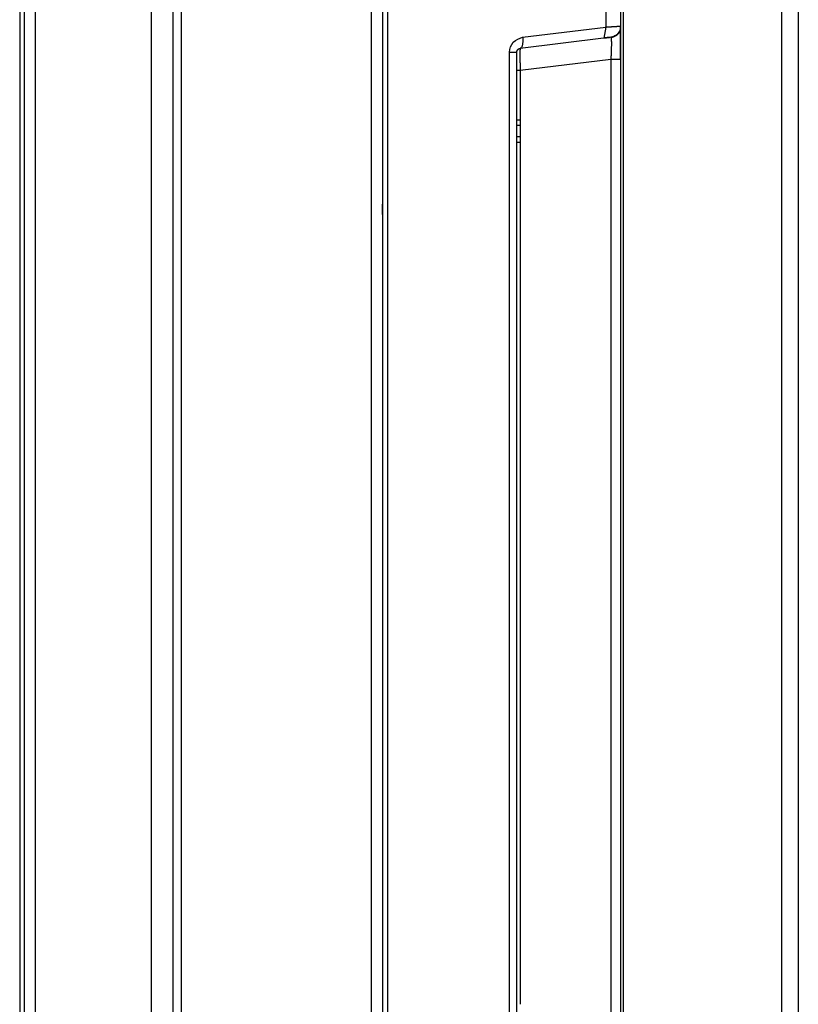
# Model space of a CAD drawing. Units: millimetres. Extents: x 131 to 267, y 252 to 371.
# Drawn here: x 218 to 221, y 347 to 352 of the extents above; entities that cross this region are included whole.
import ezdxf

# ---------------------------------------------------------------- set-up
doc = ezdxf.new("R2010")
doc.units = ezdxf.units.MM
doc.layers.add('GAIKEI', color=7, linetype='Continuous')

msp = doc.modelspace()

# ---------------------------------------------------------------- linework, layer by layer
at = {"layer": 'GAIKEI', "color": 1, "linetype": 'Continuous'}
for p, q in [((218.17563106, 353.79072788), (218.17563106, 332.63717258)), ((217.60896315, 353.52217127), (217.60896107, 332.80217198)), ((219.20896337, 353.22192882), (219.20896337, 334.79796754)), ((220.20649731, 351.59759294), (220.19696065, 351.54834261)), ((220.19696065, 351.54834261), (220.19549065, 351.54796361)), ((220.27229331, 351.45275144), (220.22839127, 351.45275165)), ((219.82359848, 351.40304844), (219.82359848, 351.18381777)), ((219.82359848, 351.08380911), (219.82359848, 347.23386661))]:
    msp.add_line(p, q, dxfattribs=at)
at = {"layer": 'GAIKEI', "linetype": 'Continuous'}
msp.add_line((217.58896398, 353.52217127), (217.58896229, 332.82217076), dxfattribs=at)
at = {"layer": 'GAIKEI', "color": 1, "linetype": 'Continuous'}
for points in [[(217.65896318, 332.7079469), (217.65896318, 353.71995529)], [(218.2739782, 332.83884847), (218.2739782, 353.56674499)], [(218.31179157, 332.83884847), (218.31179157, 353.56674499)], [(219.23089485, 352.67810326), (219.23089485, 333.82765464)], [(220.99151095, 346.75223911), (220.99151095, 352.47394345)], [(219.15896125, 352.44819825), (219.15896125, 334.23597943)], [(220.20649769, 352.37953405), (220.20649769, 351.59759381)], [(220.28464968, 346.56283464), (220.28464968, 352.35097765)], [(219.83460651, 351.55192907), (220.20649769, 351.59759381)], [(220.27229557, 351.60163146), (220.27229557, 351.45275165)], [(220.19549061, 351.54796376), (219.82359943, 351.50230246)], [(219.776064, 346.83191728), (219.776064, 351.48575911)], [(219.776064, 351.48575911), (219.80896122, 351.48575911)], [(219.80896122, 346.83191728), (219.80896122, 351.48575911)], [(220.22839127, 351.45275165), (219.82359943, 351.40304926)], [(220.22839127, 351.45275165), (220.22839127, 346.86492818)], [(219.82359943, 351.40304926), (219.80896122, 351.40304926)], [(219.80896122, 351.18383783), (219.82562859, 351.18383783)], [(219.82562859, 351.08384048), (219.82562859, 351.18383783)], [(219.80896122, 351.15884021), (219.82562859, 351.15884021)], [(219.80896122, 351.1088381), (219.82562859, 351.1088381)], [(219.80896122, 351.08384048), (219.82562859, 351.08384048)], [(219.20896337, 350.75896324), (219.20895992, 350.75942423)]]:
    msp.add_lwpolyline(points, dxfattribs=at)
at = {"layer": 'GAIKEI', "linetype": 'Continuous'}
for points in [[(221.06562874, 352.47394345), (221.06562874, 346.75223911)], [(220.27229557, 352.35097765), (220.27229557, 351.60163146)], [(220.27229557, 351.45275165), (220.27229557, 346.86492818)]]:
    msp.add_lwpolyline(points, dxfattribs=at)
at = {"layer": 'GAIKEI', "color": 1, "linetype": 'Continuous'}
for points in [[(220.20649769, 351.59759381), (220.20681704, 351.59761331, 0.0001170001), (220.20713639, 351.5976329), (220.20745574, 351.59765255), (220.20777508, 351.59767221, -0.0019166904), (220.20809454, 351.59768994, 0.002035498), (220.20841397, 351.59770813), (220.20937198, 351.59776755, 0.0001206564), (220.20969131, 351.59778738), (220.21001064, 351.59780734), (220.21032997, 351.5978273, 0.000122549), (220.21064929, 351.59784732, -0.0020689847), (220.21096862, 351.59786725), (220.21128809, 351.59788472, 0.0021309831), (220.21160745, 351.59790407), (220.21192676, 351.59792427), (220.21224607, 351.59794446, -0.0019146258), (220.21256552, 351.5979623, 0.0020400987), (220.21288489, 351.59798162), (220.21352349, 351.59802233, -0.0019293318), (220.21384293, 351.59804047, 0.0021213203), (220.21416228, 351.59805985, -0.0020087723), (220.2144816, 351.59807991), (220.21480104, 351.59809794, 0.0020087723), (220.21512035, 351.59811821, -0.0018944003), (220.21543971, 351.59813752, 0.0020249832), (220.21575911, 351.59815624), (220.21607839, 351.598177, -0.0019670992), (220.2163978, 351.59819555), (220.21671723, 351.59821381, 0.0020998137), (220.21703662, 351.5982327), (220.21735588, 351.59825364, -0.0019233009), (220.21767529, 351.59827231), (220.2179947, 351.59829078, 0.0020581996), (220.21831407, 351.59831008, -0.0019380811), (220.21863332, 351.59833118), (220.21927213, 351.59836844, 0.0001221299), (220.21959154, 351.59838714, 0.0020925194), (220.21991091, 351.59840628), (220.22023014, 351.59842774, -0.0020925194), (220.22054951, 351.59844693, 0.0001241927), (220.2208689, 351.59846581), (220.22118829, 351.59848476, 0.0001263082), (220.22150768, 351.59850371), (220.22182706, 351.59852282), (220.22214644, 351.59854192, 0.0000639643), (220.22246581, 351.59856107), (220.22310456, 351.59859945, 0.000129584), (220.22342393, 351.59861881), (220.22374329, 351.59863816, 0.0001318391), (220.22406265, 351.5986576), (220.224382, 351.59867712, -0.0021190818), (220.22470136, 351.59869659), (220.22502087, 351.59871341, 0.0023212002), (220.22534024, 351.59873257, 0), (220.22597891, 351.59877213, -0.0020868974), (220.22629827, 351.59879156), (220.22661776, 351.59880867, 0.0022944328), (220.2269371, 351.59882851), (220.22725642, 351.59884855, -0.0021741242), (220.22757582, 351.59886715, 0.0023155991), (220.22789525, 351.59888538), (220.22821456, 351.59890561), (220.22853387, 351.59892584, -0.0020683792), (220.22885333, 351.59894358, 0.0022854389), (220.22917266, 351.5989634, -0.0022854389), (220.22949205, 351.59898219, 0.0024334814), (220.22981144, 351.59900105, -0.0023064481), (220.23013077, 351.59902102, 0.002457246), (220.23045021, 351.59903903), (220.23076948, 351.59905991, -0.0023278457), (220.23108891, 351.59907804), (220.23140836, 351.59909595, 0.0024814767), (220.23172769, 351.59911583, -0.0022153055), (220.23204702, 351.59913557), (220.23236645, 351.59915382, 0.0023718498), (220.23268584, 351.59917271, -0.0022349378), (220.2330051, 351.59919377), (220.23332451, 351.5992122), (220.23364393, 351.59923063, 0.0001395608), (220.23396334, 351.59924921), (220.23428275, 351.59926781, 0.000142288), (220.23460215, 351.59928653), (220.23492155, 351.59930532, 0.0024410531), (220.23524087, 351.59932539, -0.0022223293), (220.23556012, 351.59934641), (220.2358795, 351.59936548, 0.0000743605), (220.23619888, 351.59938456), (220.23651826, 351.59940372), (220.23683763, 351.59942289, -0.0023664997), (220.23715717, 351.59943907, 0.0026715035), (220.23747654, 351.59945834), (220.23779589, 351.59947789, 0), (220.23811524, 351.59949745, 0.0001571997), (220.23843459, 351.59951715), (220.23875393, 351.5995369, -0.0024351665), (220.23907338, 351.59955462, 0.0025956296), (220.23939278, 351.59957331, 0.000163827), (220.2397121, 351.59959339), (220.24003141, 351.59961356, -0.0024831823), (220.24035082, 351.59963204, 0.0026504821), (220.24067022, 351.59965079, -0.002507901), (220.24098961, 351.59966955, 0.0026787839), (220.241309, 351.59968845), (220.24162829, 351.59970905, -0.0025331123), (220.24194767, 351.59972804, 0.0028860973), (220.24226703, 351.59974726, -0.0026615717), (220.2425864, 351.59976654), (220.24290586, 351.59978419, 0.0028439217), (220.2432252, 351.59980391, -0.0027674217), (220.24354457, 351.59982307, 0.0029538512), (220.24386388, 351.59984319, -0.0027191811), (220.24418325, 351.59986239), (220.24450269, 351.59988044, 0.0002427341), (220.24482212, 351.59989872, 0.0028621014), (220.24514135, 351.59992008, -0.0028621015), (220.24546074, 351.59993887, 0.0001665112), (220.24578015, 351.59995743, 0.000257131), (220.24609956, 351.59997603), (220.24641895, 351.59999493, 0.0030512048), (220.24673828, 351.60001486, -0.00296346), (220.2470575, 351.6000363, 0.000178648), (220.24737688, 351.60005541), (220.24769625, 351.60007465, 0.0001829893), (220.24801561, 351.60009405), (220.24833497, 351.60011352, 0.0001874906), (220.2486545, 351.60012977, 0.0001921598), (220.24897384, 351.60014952), (220.24929317, 351.60016948, 0.0001970055), (220.24961249, 351.60018954), (220.2499318, 351.60020975, -0.002992425), (220.25025127, 351.60022723, 0.0032974299), (220.25057059, 351.6002473, -0.0031313705), (220.25088992, 351.60026709, 0.0034483645), (220.25120934, 351.60028532), (220.2515286, 351.60030633, -0.0031029974), (220.25184803, 351.60032444, 0.0001796622), (220.25216732, 351.60034493, 0.0033658938), (220.25248672, 351.60036356, -0.0031813219), (220.25280607, 351.60038303, 0.0034116541), (220.25312535, 351.60040371, -0.0032219707), (220.25344479, 351.6004217, 0.0037020066), (220.25376413, 351.60044128, -0.0035069963), (220.25408347, 351.60046097, 0.0040147202), (220.25440288, 351.60047943, -0.0038141556), (220.2547221, 351.60050088, 0.0003117854), (220.25504152, 351.60051936, 0.0037673684), (220.25536089, 351.60053856, -0.0034416668), (220.25568008, 351.60056036), (220.25599947, 351.60057942, 0.0002253267), (220.25631883, 351.60059876), (220.25663819, 351.60061812, 0.0003510412), (220.25695754, 351.60063783, 0.0001206564), (220.25727687, 351.60065769, 0.0002470355), (220.25759618, 351.60067788, 0.0002549719), (220.25791548, 351.60069827, 0), (220.25823496, 351.60071543, 0.0002632963), (220.25855424, 351.60073615, 0.0002720347), (220.25887349, 351.60075733, -0.0041524659), (220.25919285, 351.60077651, 0.0044336858), (220.25951213, 351.60079696, -0.004003756), (220.2598315, 351.60081612, 0.0002262443), (220.2601508, 351.60083633, 0.0002343017), (220.26047009, 351.60085658, 0.0047698325), (220.26078943, 351.6008762, 0), (220.26110875, 351.60089598, -0.0042752632), (220.26142808, 351.60091575, 0.004957637), (220.26174734, 351.60093645, -0.004696398), (220.26206673, 351.60095536, 0.0005530965), (220.2623859, 351.60097741, 0.0002930831), (220.2627053, 351.60099624, 0.0053810242), (220.26302466, 351.60101562, -0.005076014), (220.26334378, 351.60103839, 0.0003176618), (220.26366311, 351.60105834, 0.0003311256), (220.26398241, 351.6010787, 0.0003454627), (220.26430168, 351.60109948, -0.0051775334), (220.2646211, 351.60111758, 0.0063099234), (220.26494034, 351.60113881, -0.0057941755), (220.26525954, 351.60116055, 0.0066407062), (220.26557886, 351.60118033, -0.0000000001), (220.26589816, 351.60120025, -0.0057706064), (220.26621742, 351.60122093, 0.0072065161), (220.26653666, 351.60124181, 0.0005300346), (220.26685583, 351.60126377, 0.0005592832), (220.26717517, 351.60128314, -0.0065152045), (220.26749445, 351.60130347, 0.0004187601), (220.2678136, 351.60132566, 0.0086804575), (220.26813285, 351.6013465, -0.0072626131), (220.268452, 351.60136871, 0.001107413), (220.26877126, 351.60138971, 0.0006127439), (220.26909044, 351.60141187, 0.0013661075), (220.26940973, 351.60143173, 0.0007645238), (220.26972892, 351.601453, -0.0095471417), (220.27004807, 351.60147451, 0.0122549405), (220.27036712, 351.60149749, -0.0101757241), (220.27068633, 351.6015181, 0.0021993602), (220.27100526, 351.60154218, 0.0019530879), (220.2713246, 351.60156191, 0.0041432907), (220.2716437, 351.60158518, 0.0084920823), (220.27196266, 351.60160891, -0.0161328203), (220.27229557, 351.60163146)], [(220.27229557, 351.60163146, -0.0227367173), (220.27200464, 351.59647026, -0.0226646555), (220.27118899, 351.59136728, -0.0225489382), (220.2698592, 351.58637453, -0.0227780174), (220.26802843, 351.58154342, -0.0224827008), (220.26571624, 351.57692282, -0.0227364999), (220.2629454, 351.57256073, -0.0225103444), (220.2597456, 351.56850062, -0.0454334567), (220.25610613, 351.56482951, -0.0226612425), (220.25211362, 351.56154841, -0.0225482449), (220.24780913, 351.55869058, -0.0227361094), (220.24323686, 351.55628517, -0.0224594706), (220.23844376, 351.55435582, -0.0227692314), (220.23347826, 351.55292435, -0.0225983593), (220.22839127, 351.55200486)], [(220.27218877, 351.59765926), (220.27202003, 351.59548518, -0.0134943326), (220.27178208, 351.59331835, -0.0104825814), (220.27148758, 351.59115788), (220.27111144, 351.58900994, -0.0110190887), (220.27066285, 351.58687635, -0.0105784363), (220.27015863, 351.58475529, -0.0109740143), (220.26958168, 351.58265271), (220.26892968, 351.58057184, -0.0103625549), (220.26819698, 351.57851811, -0.0111359944), (220.26737642, 351.57649795, -0.0219872844), (220.26647658, 351.57451194, -0.0124559437), (220.26546025, 351.57258302, -0.0117889322), (220.26432054, 351.57072466, -0.044058134), (220.26299864, 351.56899361, -0.0042288159), (220.26149616, 351.56741327, -0.0035186632), (220.25997141, 351.56585442, -0.0118322297), (220.25840077, 351.564342, -0.006977065), (220.25677621, 351.56288768, -0.0088229743), (220.25510135, 351.56149181, -0.0094745838), (220.2533709, 351.56016549, -0.010101483), (220.25159061, 351.55890698, -0.0111161942), (220.24975968, 351.55772353, -0.0122880567), (220.24788361, 351.55661329, -0.0124183926), (220.24596334, 351.55558112), (220.24400653, 351.55461884, -0.0131973366), (220.24200214, 351.55376012, -0.0138696905), (220.23996593, 351.5529817, -0.014411374), (220.23790403, 351.55227441), (220.23581517, 351.5516485, -0.015010835), (220.23369485, 351.55114031, -0.0150717261), (220.23155991, 351.5507012), (220.22941102, 351.55033054)], [(220.27225423, 351.59952995, 0.0003688438), (220.2720613, 351.59427274)], [(220.27223356, 351.59451045, 0.0034795689), (220.27228868, 351.60050147)], [(219.776064, 351.48575911, -0.1805027298), (219.79297334, 351.52975578, -0.0956072632), (219.83460651, 351.55192907)], [(219.83460651, 351.55192907), (219.83495661, 351.5481057, -0.0081722602), (219.83521159, 351.54427519, -0.0084922336), (219.83536684, 351.54043952, -0.0088550354), (219.83541609, 351.53660101, -0.0096802545), (219.83535003, 351.53276262, -0.0104466657), (219.83515345, 351.52892843), (219.83480353, 351.52510505, -0.0115639798), (219.83428275, 351.5213013, -0.027926932), (219.83356846, 351.51752923, -0.01796313), (219.83258771, 351.51381839, -0.0217800088), (219.83127433, 351.51021407, -0.0266344793), (219.82952989, 351.50679974, -0.0785167405), (219.82702702, 351.50391097, -0.1208046075), (219.82359943, 351.50230246)], [(220.22839127, 351.55200486, -0.0000321302), (220.19549061, 351.54796376)], [(220.19695822, 351.54834272), (220.19938015, 351.54865802, -0.0004341864), (220.20180249, 351.5489701, -0.0005395186), (220.20422534, 351.54927821, -0.0002623177), (220.20664861, 351.54958303, -0.0009922249), (220.20907242, 351.5498835, -0.0006307207), (220.21149724, 351.55017573, -0.0007420858), (220.21392282, 351.55046154, -0.0013644352), (220.21634953, 351.55073762), (220.21877724, 351.55100475, -0.001896852), (220.22120635, 351.55125876, -0.0017978046), (220.2236368, 351.55149957, -0.003904179), (220.22606928, 351.55171892)], [(220.22839127, 351.55200486, -0.2124458705), (220.22891954, 351.55161435, -0.0379343114), (220.22920914, 351.55098648, -0.0237737912), (220.22941102, 351.55032365)], [(220.22941102, 351.55032365, -0.020449651), (220.22992822, 351.54741023, -0.0151732245), (220.23022827, 351.54446506, -0.0063324554), (220.23043621, 351.54151181, -0.0027150611), (220.23058207, 351.53855481, -0.0040058904), (220.23069022, 351.53559617, -0.0018517286), (220.23076259, 351.53263643, -0.0013042769), (220.2308117, 351.5296762, -0.0018521226), (220.23083792, 351.5267157, -0.0007209834), (220.23085064, 351.52375508, -0.002473345), (220.23084368, 351.52079445, -0.001106508), (220.23082513, 351.51783387, -0.0007634927), (220.23079376, 351.5148734, -0.0009910256), (220.23075362, 351.51191303), (220.23070197, 351.50895284, -0.0009398248), (220.23063973, 351.50599285, -0.0006498245), (220.23057038, 351.50303302, -0.0008721247), (220.23049237, 351.50007341, -0.000832328), (220.23040588, 351.49711404, -0.000351261), (220.23031356, 351.49415484, -0.0010195243), (220.23021633, 351.4911958), (220.23010945, 351.48823709, -0.000566174), (220.22999604, 351.48527862, -0.0005587208), (220.22987762, 351.48232035, -0.0008105026), (220.22975291, 351.47936234, -0.0003236168), (220.22962238, 351.47640457), (220.22948878, 351.47344695, -0.0007876991), (220.22934695, 351.47048971, -0.0006708453), (220.22919962, 351.46753274, -0.0005569932), (220.22904753, 351.46457601), (220.22889009, 351.46161955, -0.0005965816), (220.22872695, 351.45866341, -0.0004021109), (220.22856052, 351.45570745), (220.22839127, 351.45275165)], [(219.80896122, 351.48575911, -0.0124953699), (219.80898575, 351.48662092, -0.0100113), (219.80905639, 351.48748016, -0.011281834), (219.80916668, 351.48833514, -0.0131766802), (219.80932256, 351.48918289, -0.0105208551), (219.80952241, 351.49002148, -0.0117294988), (219.80976366, 351.49084908, -0.0108145163), (219.81004477, 351.49166408, -0.0135237357), (219.81037157, 351.49246184, -0.0230330476), (219.81073813, 351.49324222, -0.0108088153), (219.81114681, 351.49400139, -0.0127661298), (219.81159179, 351.49473975, -0.0122645256), (219.81207608, 351.49545291, -0.0117827433), (219.81259679, 351.49613993, -0.0113635736), (219.81315086, 351.49680033, -0.012881526), (219.81373805, 351.49743137, -0.0120075746), (219.81435769, 351.49803063, -0.0126408606), (219.81500782, 351.49859665, -0.011386308), (219.81568546, 351.49912951, -0.0123749254), (219.81638932, 351.49962721, -0.0131076583), (219.81711899, 351.50008622, -0.0114227116), (219.81787061, 351.50050849, -0.0130311162), (219.81864346, 351.5008905, -0.0127567548), (219.81943568, 351.50123062, -0.012598761), (219.82024443, 351.50152937, -0.0116817774), (219.82106676, 351.50178857, -0.0128748456), (219.82190151, 351.50200446, -0.0129816686), (219.82274651, 351.50217596, -0.0131241681), (219.82359943, 351.50230246)], [(219.82359943, 351.50230246, 0.2125430744), (219.8234393, 351.50196683, 0.0090871552), (219.82336345, 351.50159108, 0.0080618953), (219.82330685, 351.5012119, 0.0186243505), (219.8232593, 351.5008314, 0.0027074821), (219.82321945, 351.50044999, 0.0014727381), (219.82318282, 351.50006826, -0.0064324924), (219.82315072, 351.49968609, 0.0093127297), (219.82311983, 351.49930382, 0.0004716976), (219.82309259, 351.49892127, 0.0004440493), (219.82306655, 351.49853862, 0.0008143295), (219.82304159, 351.4981559, 0.000728861), (219.82302105, 351.49777288, 0.0006561666), (219.82299793, 351.49739004, 0.0005938232), (219.82297896, 351.49700695, 0.000276243), (219.82295716, 351.49662404, 0.000263713), (219.82293946, 351.49624088, 0.0002520161), (219.82292224, 351.4958577, 0.00024108), (219.82290548, 351.49547451, 0.0004520791), (219.82288928, 351.49509129, 0.0001072041), (219.82287341, 351.49470805, 0.0003087689), (219.82286139, 351.4943247, 0.0001957713), (219.82284618, 351.49394143, 0.000188253), (219.82283141, 351.49355816, 0.0002692031), (219.82282033, 351.49317477, 0.0047965275), (219.82280657, 351.49279146, -0.0044601882), (219.82279566, 351.49240806, 0.0002367797), (219.82278538, 351.49202465, 0.0001510574), (219.82277538, 351.49164123, 0.0043073841), (219.82276222, 351.4912579, -0.0040203528), (219.8227526, 351.49087446, 0.0001364629), (219.82274324, 351.49049103, 0), (219.822734, 351.49010759, 0.0041619017), (219.82272643, 351.48972411, 0.0000639877), (219.82271686, 351.48934068, -0.0038420565), (219.82270761, 351.48895723, 0.003904046), (219.82270139, 351.48857372, 0.0001183432), (219.82269205, 351.48819028, 0.0000565227), (219.82268624, 351.48780676), (219.82268052, 351.48742324, 0.0000548606), (219.82267137, 351.4870398, 0.0000532708), (219.82266578, 351.48665628, 0), (219.82266022, 351.48627275, 0.0000517491), (219.82265472, 351.48588923, 0.0000502917), (219.82264928, 351.4855057, 0.000048895), (219.8226439, 351.48512218), (219.82263857, 351.48473865, 0.0000475557), (219.82263331, 351.48435512, 0.0000462706), (219.8226281, 351.4839716, 0.0000226696), (219.82262293, 351.48358807), (219.82261778, 351.48320454, 0.0000662193), (219.82261618, 351.48282098), (219.82261113, 351.48243745, 0.0032892957), (219.82260724, 351.48205392, -0.0032049636), (219.82260464, 351.48167037, 0.0032049636), (219.82260035, 351.48128683, -0.0031643985), (219.82259832, 351.48090328), (219.82259347, 351.48051975, 0.0000395507), (219.82259212, 351.48013619, 0.0031248474), (219.82259002, 351.47975264), (219.82258657, 351.4793691, -0.0030486388), (219.82258484, 351.47898555, 0.0030486388), (219.82258313, 351.47860199), (219.82257968, 351.47821845), (219.82257968, 351.47783489, -0.0029760587), (219.82257675, 351.47745134, 0.0029760587), (219.82257624, 351.47706778, -0.0029410493), (219.82257461, 351.47668423, 0.0029410493), (219.82257279, 351.47630067), (219.82257279, 351.47591711, -0.0028407944), (219.82257161, 351.47553355, 0.0028407944), (219.82256935, 351.47515), (219.82256935, 351.47131437, 0.0026594804), (219.82256994, 351.47093081, -0.0026594804), (219.82257279, 351.47054726), (219.82257279, 351.46978013, 0.0026314878), (219.82257593, 351.46939658, -0.0026314878), (219.82257624, 351.46901302, 0.0026314878), (219.82257708, 351.46862946, -0.0026314878), (219.82257968, 351.46824591), (219.82257968, 351.46786235, 0.002577234), (219.82258214, 351.4674788, -0.002577234), (219.82258313, 351.46709524, 0.0025509374), (219.82258657, 351.46671169, 0), (219.82258703, 351.46632813, -0.0025509374), (219.82259002, 351.46594458, 0.002525172), (219.82259137, 351.46556103, -0.002525172), (219.82259346, 351.46517747, 0.0024999219), (219.82259561, 351.46479392), (219.82259945, 351.46441038, -0.0024999219), (219.82260035, 351.46402682, 0.0024751717), (219.82260364, 351.46364327, -0.0024751717), (219.82260724, 351.46325972, 0.0024509068), (219.82260775, 351.46287616), (219.82261151, 351.46249262, -0.0000237937), (219.82261526, 351.46210907, -0.002427113), (219.82261758, 351.46172552, 0.002427113), (219.82261927, 351.46134197), (219.82262299, 351.46095842, -0.0000233361), (219.82262669, 351.46057487, -0.0000115006), (219.82263037, 351.46019133), (219.82263404, 351.45980778, -0.0000113911), (219.82263769, 351.45942424), (219.82264135, 351.45904069, -0.0000224598), (219.82264497, 351.45865714), (219.82265221, 351.45789005, -0.00002204), (219.82265582, 351.4575065), (219.82266299, 351.45673941, -0.0000216319), (219.82266657, 351.45635586), (219.82267012, 351.45597232, 0.0022718965), (219.82267462, 351.45558878, -0.0022718965), (219.82268063, 351.45520527, -0.000021235), (219.82268418, 351.45482172), (219.82268769, 351.45443817, -0.000020849), (219.8226912, 351.45405463, 0.002272293), (219.82269601, 351.4536711, -0.002272293), (219.82270162, 351.45328758), (219.82270511, 351.45290403, 0.0022313562), (219.82271001, 351.4525205, -0.0022518296), (219.82271548, 351.45213698, 0.0022518296), (219.82272039, 351.45175345, -0.0022619286), (219.82272583, 351.45136993), (219.82272927, 351.45098638, 0.0022217226), (219.82273414, 351.45060285, -0.0022317315), (219.82273957, 351.45021933, 0.0021922368), (219.82274437, 351.4498358, -0.0022119888), (219.82274982, 351.44945228, 0.0022119888), (219.8227545, 351.44906875, -0.0022119888), (219.82276006, 351.44868523, 0.0021731868), (219.82276461, 351.4483017), (219.82277134, 351.44791819, -0.0021925923), (219.82277706, 351.44753467, 0.002154465), (219.82278133, 351.44715114, -0.002154465), (219.8227872, 351.44676762, 0.002154465), (219.82279129, 351.44638408), (219.82279796, 351.44600058, -0.0021922723), (219.82280412, 351.44561706, 0.0021922723), (219.82280779, 351.44523352, -0.00003747), (219.82281446, 351.44485001), (219.82282107, 351.44446651), (219.82282768, 351.444083, -0.0021732211), (219.82283098, 351.44369945, 0.0021732211), (219.8228374, 351.44331594, -0.0000368297), (219.82284396, 351.44293243), (219.82285052, 351.44254893, -0.0000181798), (219.82285705, 351.44216542), (219.82286358, 351.44178191, -0.0021363182), (219.82286786, 351.44139837, 0.0021182923), (219.82287315, 351.44101485), (219.82288615, 351.44024783, -0.0000355973), (219.82289262, 351.43986432), (219.82289907, 351.43948081, 0), (219.82290551, 351.4390973), (219.82291196, 351.43871379, -0.0000175753), (219.8229184, 351.43833029), (219.82292482, 351.43794678, -0.0000174289), (219.82293124, 351.43756327, 0), (219.82294402, 351.43679624), (219.82295041, 351.43641273, -0.0000172843), (219.82295678, 351.43602922), (219.82296315, 351.43564571, 0.0020480837), (219.82297148, 351.43526224, -0.0020652253), (219.82297928, 351.43487876), (219.82298562, 351.43449525, -0.0000338616), (219.82299194, 351.43411174, 0.0000168611), (219.82299823, 351.43372823), (219.82300455, 351.43334472, 0.0020314504), (219.82301112, 351.43296121), (219.82302055, 351.43257776, -0.0020483116), (219.82302687, 351.43219425), (219.82303316, 351.43181074, -0.0000167235), (219.82303943, 351.43142723), (219.82304569, 351.43104371, 0.002015085), (219.8230538, 351.43066024, -0.0020316726), (219.82306162, 351.43027676), (219.82306785, 351.42989324, 0.0020316727), (219.82307497, 351.42950975, -0.002048126), (219.82308376, 351.42912629), (219.82308997, 351.42874277), (219.82309618, 351.42835926, -0.0000163207), (219.82310237, 351.42797575, 0.0020153017), (219.82311117, 351.42759229, -0.0020153017), (219.82311819, 351.42720879, 0.0020153017), (219.82312628, 351.42682531, -0.0020314913), (219.82313399, 351.42644183), (219.82314015, 351.42605832, 0.0020314913), (219.82314714, 351.42567482, -0.0020314913), (219.82315594, 351.42529136), (219.8231621, 351.42490784), (219.82316827, 351.42452433, 0.0019831322), (219.82317721, 351.42414087, -0.0019991924), (219.82318398, 351.42375737, 0.0019516003), (219.82319212, 351.4233739, -0.0019516003), (219.82319965, 351.42299041, 0.0019991924), (219.82320705, 351.42260692, -0.0020309305), (219.82321535, 351.42222345, 0.0020309305), (219.82322193, 351.42183994, -0.0020309305), (219.82323102, 351.42145649), (219.82323711, 351.42107297, 0.0019833384), (219.82324595, 351.42068951, -0.0019833384), (219.82325273, 351.42030601), (219.82325882, 351.41992249, 0.0019833384), (219.82326645, 351.41953901, -0.0019833384), (219.82327443, 351.41915553, 0.0019598244), (219.82328126, 351.41877203), (219.82329944, 351.41800512, -0.0019910628), (219.82330557, 351.41762161, 0.0020145768), (219.82331418, 351.41723814, -0.0020145768), (219.82332115, 351.41685464, 0.0019677338), (219.82332887, 351.41647116, -0.0019677338), (219.82333667, 351.41608768, 0.0019677338), (219.82334354, 351.41570418, -0.0019677339), (219.8233522, 351.41532071), (219.82335824, 351.4149372, 0.0019677339), (219.82336727, 351.41455374, -0.0019677338), (219.82337376, 351.41417023, 0.0019445877), (219.82338192, 351.41378676), (219.82339094, 351.4134033, -0.0019445877), (219.82339871, 351.41301982, 0.0019216223), (219.82340558, 351.41263632, -0.0019216223), (219.82341418, 351.41225285), (219.82342022, 351.41186934, 0.0019216224), (219.82342918, 351.41148588, -0.0019216224), (219.82343569, 351.41110237, 0.0019216224), (219.82344379, 351.4107189), (219.82345277, 351.41033544, -0.0019523728), (219.82346057, 351.40995196, 0.0019984842), (219.82346732, 351.40956845, -0.0019984842), (219.82347605, 351.40918499), (219.82348204, 351.40880147, 0.0019523728), (219.8234909, 351.40841801, -0.0019523728), (219.82349747, 351.40803451, 0.0019523728), (219.82350544, 351.40765103), (219.82351442, 351.40726757, -0.0019523728), (219.82352234, 351.40688409, 0.0019523728), (219.82352895, 351.40650059, -0.0019523728), (219.82353777, 351.40611713), (219.82354376, 351.40573361, 0.0019523728), (219.82355247, 351.40535015, -0.0019826466), (219.82355915, 351.40496664, 0.0019826466), (219.82356692, 351.40458316), (219.82357591, 351.4041997, -0.0019523728), (219.823584, 351.40381623, 0.0019523728), (219.82359044, 351.40343272), (219.82359943, 351.40304926)], [(219.80957789, 351.48458089, 0.001289011), (219.80952713, 351.48586761, -0.0022383854), (219.80947798, 351.48715438)], [(219.20884279, 350.78247385), (219.20883935, 350.78324252), (219.2088359, 350.78401118), (219.2088359, 350.78477988, -0.0012376143), (219.2088364, 350.78554859), (219.20884021, 350.78631728, 0.0001915947), (219.20884382, 350.78708598, -0.0010459828), (219.20884785, 350.78785467, 0.0002123376), (219.20885416, 350.78862334), (219.20885994, 350.78939203, 0.0000875798), (219.20886546, 350.79016071, 0.000073898), (219.2088708, 350.79092939, 0.0000734729), (219.20887598, 350.79169808, 0.000067447), (219.20888103, 350.79246677), (219.20888588, 350.79323545, 0.0000621332), (219.2088906, 350.79400414, 0.0000270553), (219.20889869, 350.7947728), (219.20890327, 350.79554149, -0.0000089104), (219.20890786, 350.79631018, 0), (219.20891246, 350.79707887, -0.0015149156), (219.20891902, 350.79784754, 0.001501348), (219.20892516, 350.79861622, -0.0000045773), (219.20892981, 350.79938491), (219.20893447, 350.8001536, -0.0000092384), (219.20893915, 350.80092229, 0), (219.20894383, 350.80169097, -0.0000093517), (219.20894854, 350.80245966, -0.0000094672), (219.20895328, 350.80322835, 0.0015431915), (219.20895648, 350.80399705, -0.0015431915), (219.20895932, 350.80476574, -0.0000192894), (219.20896065, 350.80553444, 0.0015624809), (219.20896337, 350.80630313)], [(219.20895992, 350.76034624), (219.20895648, 350.76080723, 0.0024999219), (219.20895508, 350.76126822, -0.0024999219), (219.20895303, 350.76172922), (219.20894959, 350.7621902, 0.0024999219), (219.20894814, 350.7626512, -0.0024999219), (219.20894614, 350.7631122), (219.2089427, 350.76357318, 0.0024999219), (219.20894123, 350.76403418), (219.20893662, 350.76449516, 0), (219.20893549, 350.76495616, -0.00002475), (219.2089309, 350.76541714), (219.20892633, 350.76587812, 0), (219.20892518, 350.76633912), (219.20892061, 350.7668001, 0), (219.20891605, 350.76726108, 0), (219.2089149, 350.76772208, 0), (219.20890577, 350.76864404, 0), (219.20890468, 350.76910504), (219.20889556, 350.770027, -0.0024751717), (219.20889447, 350.770488, 0.0024751717), (219.20888991, 350.77094898, -0.0024751717), (219.20888758, 350.77140998, 0.0024629795), (219.20888427, 350.77187097, -0.0024629795), (219.20888069, 350.77233195, 0.0024629795), (219.20887865, 350.77279295), (219.20887411, 350.77325393, -0.0000120726), (219.20887303, 350.77371493), (219.20886851, 350.77417591, -0.0024509068), (219.20886691, 350.7746369), (219.20886346, 350.77509789, 0.0024509068), (219.20886185, 350.77555889, -0.0024509068), (219.20886002, 350.77601988), (219.20885657, 350.77648087), (219.20885657, 350.77694187, 0.0024509068), (219.20885417, 350.77740287, -0.0024509068), (219.20885313, 350.77786386), (219.20884968, 350.77832485), (219.20884968, 350.77924686), (219.20884624, 350.77970785), (219.20884624, 350.78155186, 0.002427113), (219.20884379, 350.78201286, -0.002427113), (219.20884279, 350.78247385)]]:
    msp.add_lwpolyline(points, format="xyb", dxfattribs=at)
at = {"layer": 'GAIKEI', "linetype": 'Continuous'}
msp.add_lwpolyline([(220.27160311, 351.45275165), (220.2716988, 351.45932528, 0.0005015604), (220.27178521, 351.46589902, 0.0005197818), (220.27186212, 351.47247289, 0.0003161483), (220.27192922, 351.47904686, 0.0003785181), (220.27198962, 351.48562091), (220.27204019, 351.49219503, 0.0003849913), (220.27208141, 351.49876922), (220.27212186, 351.50534341, 0.0004412429), (220.27215211, 351.51191766, 0.0003296747), (220.27218019, 351.51849192), (220.27220037, 351.52506621, 0.0002036451), (220.27221759, 351.5316405, 0.000115457), (220.27222982, 351.53821481, 0.0004480282), (220.272237, 351.54478912), (220.27224389, 351.55793776, -0.00024108), (220.27224894, 351.56451207, 0.0000056751), (220.27225517, 351.57108639, -0.0000129806), (220.27225788, 351.57766071), (220.27226441, 351.58423502, 0.0002483854), (220.27226801, 351.59080934), (220.27226801, 351.59738366)], format="xyb", dxfattribs=at)

doc.saveas('drawing.dxf')
